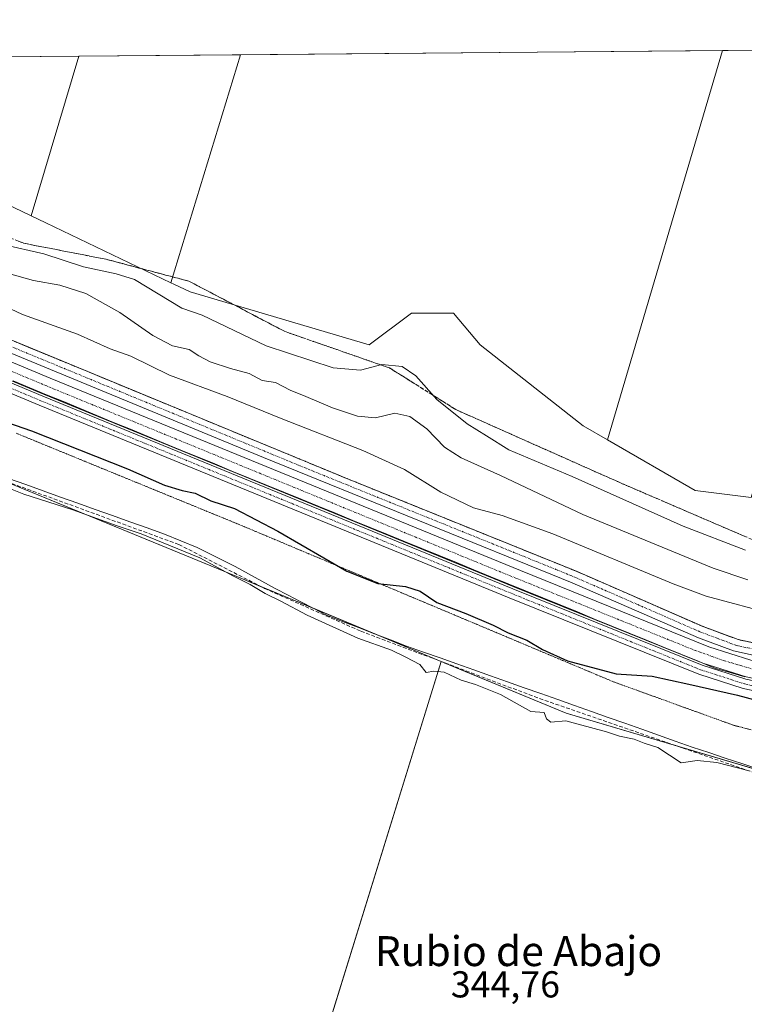
# Model space of a CAD drawing. Units: metres. Extents: x 559951 to 563406, y 4698641 to 4700961.
# Drawn here: x 562250 to 562444, y 4700698 to 4700961 of the extents above; entities that cross this region are included whole.
import ezdxf
from ezdxf.enums import TextEntityAlignment as Align

# ---------------------------------------------------------------- set-up
doc = ezdxf.new("R2010")
doc.units = ezdxf.units.M
doc.header["$MEASUREMENT"] = 0
for name, pattern in [('TRAZO_Y_PUNTO', [1, 0.5, -0.25, 0, -0.25]), ('TRAZOS2', [0.375, 0.25, -0.125]), ('TRAZOSX2', [1.5, 1, -0.5])]:
    doc.linetypes.add(name, pattern=pattern)
for name, color, linetype, lineweight in [('Camino', 19, 'Continuous', 0), ('Camino Cxs', 19, 'Continuous', 0), ('Camino eje', 39, 'TRAZO_Y_PUNTO', 13), ('Comarca CxS', 133, 'Continuous', 0), ('Comunidad Autónoma CxS', 142, 'Continuous', 0), ('Corriente artificial Cxs', 5, 'Continuous', 13), ('Corriente artificial eje', 142, 'TRAZO_Y_PUNTO', 0), ('Corriente artificial lineal', 5, 'TRAZOSX2', 13), ('Corriente artificial superficial', 5, 'Continuous', 13), ('Cultivos herbáceos CxS', 92, 'Continuous', 0), ('Cultivos leñosos', 92, 'Continuous', 0), ('Cultivos leñosos CxS', 92, 'Continuous', 0), ('Curva de nivel maestra', 36, 'Continuous', 30), ('Curva de nivel normal', 36, 'Continuous', 0), ('Municipio CxS', 142, 'Continuous', 0), ('Provincia CxS', 1, 'Continuous', 0), ('Rótulo de punto de cota en terreno', 19, 'Continuous', 0), ('Suelo desnudo', 252, 'Continuous', 0), ('Suelo desnudo CxS', 43, 'Continuous', 0), ('Talud superficial', 39, 'TRAZOSX2', 0), ('Texto cartográfico', 19, 'Continuous', 0), ('Vía pecuaria', 92, 'Continuous', 13), ('Vía pecuaria CxS', 92, 'Continuous', 13), ('Vía pecuaria eje', 92, 'TRAZOS2', 0)]:
    doc.layers.add(name, color=color, linetype=linetype, lineweight=lineweight)
doc.styles.add('Arial', font='txt', dxfattribs={"height": 0.2})

# ---------------------------------------------------------------- blocks, each defined once
blk = doc.blocks.new('*U150')
at = {"layer": 'Suelo desnudo CxS', "color": 43, "linetype": 'Continuous', "lineweight": 0}
for points in [[(562445.4, 4700789.65, 351.27), (562434.21, 4700793.25, 351.23), (562383.85, 4700813.58, 351.15), (562258.27, 4700865.06, 351.27), (562105.34, 4700929.07, 351.48)], [(562034.9, 4700949.12, 351.4), (562152.3, 4700950.14, 367.22), (562159.72, 4700945.39, 367.24), (562213.53, 4700926.61, 368.47), (562220.29, 4700924.25, 368.46), (562253.15, 4700908.47, 368.15), (562257.08, 4700906.58, 368.05), (562290.48, 4700890.55, 366.3), (562291.25, 4700890.17, 366.38), (562295.61, 4700888.08, 366.42), (562295.61, 4700888.08, 366.42), (562343.5, 4700873.99, 366.42), (562354.76, 4700882.44, 365.95), (562366.03, 4700882.44, 366.61), (562373.07, 4700873.99, 366.89), (562400.64, 4700852.29, 367.86), (562407.1, 4700848.56, 367.87), (562430.54, 4700835.04, 367.94), (562445.47, 4700833.17, 367.66)], [(562783.99, 4700683.94, 344.56), (562718.79, 4700691.92, 344.28), (562649.95, 4700707.58, 344.44), (562630.98, 4700711.9, 344.6), (562490.56, 4700747.48, 345.51), (562396.09, 4700775.44, 345.1), (562362.73, 4700789.3, 345.19), (562309.61, 4700811.39, 344.98), (562228.44, 4700844.68, 345.31), (562122, 4700888.61, 345.32), (562088.57, 4700900.15, 345.84), (562044.83, 4700915.24, 346.12), (561947.7, 4700924.57, 345.69)], [(561829.78, 4700947.32, 345.97), (561982.55, 4700948.66, 351.5), (561982.63, 4700948.65, 351.5), (562019.61, 4700945.68, 351.89), (562024.65, 4700945.28, 351.78), (562041.78, 4700943.9, 351.38), (562051.06, 4700942.8, 351.33), (562060.11, 4700941.01, 351.34), (562068.81, 4700938.24, 351.35), (562103.61, 4700924.76, 351.44), (562256.49, 4700860.77, 351.34), (562382.1, 4700809.28, 351.35), (562432.62, 4700788.88, 351.26), (562444.21, 4700785.15, 351.26), (562508.52, 4700771.67, 351.15), (562617.88, 4700747.95, 351.32), (562800.21, 4700711.13, 351.11)]]:
    blk.add_polyline3d(points, dxfattribs=at)
blk = doc.blocks.new('*U151')
at = {"layer": 'Cultivos leñosos CxS', "color": 92, "linetype": 'Continuous', "lineweight": 0}
for points in [[(562437.83, 4700952.65, 368.32), (562407.1, 4700848.56, 367.87), (562400.64, 4700852.29, 367.86), (562373.07, 4700873.99, 366.89), (562366.03, 4700882.44, 366.61), (562354.76, 4700882.44, 365.95), (562343.5, 4700873.99, 366.42), (562295.61, 4700888.08, 366.42), (562291.25, 4700890.17, 366.38), (562290.48, 4700890.55, 366.3), (562309.05, 4700951.52, 368.26), (562437.83, 4700952.65, 368.32)], [(562265.88, 4700951.14, 368.42), (562253.15, 4700908.47, 368.15), (562220.29, 4700924.25, 368.46), (562213.53, 4700926.61, 368.47), (562159.72, 4700945.39, 367.24), (562152.3, 4700950.14, 367.22), (562265.88, 4700951.14, 368.42)]]:
    blk.add_polyline3d(points, close=True, dxfattribs=at)
blk = doc.blocks.new('*U158')
at = {"layer": 'Curva de nivel normal', "color": 36, "linetype": 'Continuous', "lineweight": 0}
blk.add_polyline3d([(562444.96, 4700760.04, 345), (562436.33, 4700762.25, 345), (562431.08, 4700762.86, 345), (562426.8, 4700762.17, 345), (562420.55, 4700766.3, 345), (562416.9, 4700767.44, 345), (562414.28, 4700768.53, 345), (562410.29, 4700769.3, 345), (562406.89, 4700770.51, 345), (562395.98, 4700773.39, 345), (562391.96, 4700773.04, 345), (562390.85, 4700773.93, 345), (562390.22, 4700775.64, 345), (562386.64, 4700775.95, 345), (562378.56, 4700780.49, 345), (562371.88, 4700783.14, 345), (562368.06, 4700784.28, 345), (562363.47, 4700786.43, 345), (562360.77, 4700786.73, 345), (562358.72, 4700786.31, 345), (562356.96, 4700788.46, 345), (562353.29, 4700790.42, 345), (562349.4, 4700792.3, 345), (562340.47, 4700795.56, 345), (562326.92, 4700801.68, 345), (562319.88, 4700805.39, 345), (562315.67, 4700807.43, 345), (562311.66, 4700809.92, 345), (562307.26, 4700812.14, 345), (562298.21, 4700816.98, 345), (562282.56, 4700823.46, 345), (562276.17, 4700825.56, 345), (562264.32, 4700829.82, 345), (562251.17, 4700834.01, 345), (562245.84, 4700836.13, 345)], dxfattribs=at)

msp = doc.modelspace()

# ---------------------------------------------------------------- linework, layer by layer
at = {"layer": 'Camino', "color": 19, "linetype": 'Continuous', "lineweight": 0}
for points in [[(562922.61, 4700728.12, 351.83), (562920.06, 4700728.77, 351.79), (562914.18, 4700728.69, 351.67), (562902.44, 4700727.66, 351.46), (562891.32, 4700726.07, 351.14), (562844.36, 4700718.12, 351.1), (562830.33, 4700717.16, 351.35), (562815.11, 4700717.27, 351.43), (562804.76, 4700717.97, 351.43), (562789.86, 4700719.72, 351.13), (562774.93, 4700722.37, 351.32), (562713.48, 4700735.75, 351.26), (562640.12, 4700750.79, 351.31), (562565.42, 4700766.61, 351.39), (562475.33, 4700784.5, 351.24), (562440.82, 4700792.11, 351.45), (562431.45, 4700795.62, 351.38), (562397.73, 4700810.36, 351.39), (562315.27, 4700843.86, 351.49), (562116.66, 4700925.9, 351.58), (562070.37, 4700944.8, 351.59), (562057.3, 4700949.08, 351.72), (562056.29, 4700949.3, 351.7), (562056.28, 4700949.3, 351.7)], [(562066.74, 4700949.39, 351.96), (562071.49, 4700947.84, 351.58), (562122.41, 4700927.04, 351.76), (562337.01, 4700838.41, 351.6), (562398.98, 4700813.35, 351.59), (562432.67, 4700798.63, 351.72), (562442.04, 4700795.15, 351.65), (562507.2, 4700781.4, 351.06), (562572.29, 4700768.51, 351.57), (562641.69, 4700753.77, 351.66), (562709.25, 4700739.95, 351.65), (562775.56, 4700725.55, 351.5), (562790.33, 4700722.92, 351.42), (562805.4, 4700721.17, 351.46), (562820.4, 4700720.35, 351.5), (562832.35, 4700720.9, 351.42), (562843, 4700721.71, 351.27), (562891.4, 4700729.64, 351.33), (562901.4, 4700731.23, 351.14), (562912.91, 4700732.58, 351.49), (562921.56, 4700733.37, 351.82), (562924.51, 4700734.88, 352.48)], [(562799.83, 4700707.94, 351.21), (562617.22, 4700744.82, 351.49), (562507.85, 4700768.54, 351.24), (562443.39, 4700782.05, 350.56), (562431.53, 4700785.87, 350.62), (562380.89, 4700806.32, 351.46), (562255.27, 4700857.81, 351.46), (562102.41, 4700921.79, 351.18), (562067.75, 4700935.22, 351.18), (562059.31, 4700937.91, 351.3), (562050.56, 4700939.64, 351.35), (562041.92, 4700940.66, 351.19), (562036.59, 4700940.56, 351.36), (562031.44, 4700939.93, 351.41), (562026.83, 4700938.89, 351.43), (562023.07, 4700937.78, 351.52)], [(562144.95, 4700906.81, 351.3), (562256.26, 4700860.22, 351.38), (562381.87, 4700808.72, 351.39), (562432.42, 4700788.32, 351.24), (562444.06, 4700784.57, 351.27), (562508.39, 4700771.08, 351.17), (562617.76, 4700747.36, 351.35), (562800.14, 4700710.53, 351.15), (562815.69, 4700709.94, 351.24), (562831.18, 4700710.12, 351.29), (562843.36, 4700710.73, 351.22), (562859.55, 4700713.65, 351.34), (562880.37, 4700716.14, 351.15), (562890.16, 4700717.6, 351.2), (562895.5, 4700717.09, 351.25), (562916.15, 4700713.2, 350.83), (562919.41, 4700712.31, 350.95), (562921.33, 4700711.58, 350.99)]]:
    msp.add_polyline3d(points, dxfattribs=at)
at = {"layer": 'Camino Cxs', "color": 19, "linetype": 'Continuous', "lineweight": 0}
for points in [[(562475.33, 4700784.5, 351.24), (562440.82, 4700792.11, 351.45), (562431.45, 4700795.62, 351.38), (562397.73, 4700810.36, 351.39), (562315.27, 4700843.86, 351.49), (562116.66, 4700925.9, 351.58), (562070.37, 4700944.8, 351.59), (562057.3, 4700949.08, 351.72), (562056.29, 4700949.3, 351.7), (562056.28, 4700949.3, 351.7), (562066.74, 4700949.39, 351.96), (562071.49, 4700947.84, 351.58), (562122.41, 4700927.04, 351.76), (562337.01, 4700838.41, 351.6), (562398.98, 4700813.35, 351.59), (562432.67, 4700798.63, 351.72), (562442.04, 4700795.15, 351.65), (562507.2, 4700781.4, 351.06)], [(562103.39, 4700924.2, 351.46), (562144.95, 4700906.81, 351.3), (562256.26, 4700860.22, 351.38), (562381.87, 4700808.72, 351.39), (562432.42, 4700788.32, 351.24), (562444.06, 4700784.57, 351.27)], [(562507.85, 4700768.54, 351.24), (562443.39, 4700782.05, 350.56), (562431.53, 4700785.87, 350.62), (562380.89, 4700806.32, 351.46), (562255.27, 4700857.81, 351.46), (562102.41, 4700921.79, 351.18)]]:
    msp.add_polyline3d(points, dxfattribs=at)
at = {"layer": 'Camino eje', "color": 39, "linetype": 'TRAZO_Y_PUNTO', "lineweight": 13}
for points in [[(562061.6, 4700949.35, 351.85), (562065.3, 4700948.17, 351.72), (562070.93, 4700946.32, 351.6), (562082.5, 4700941.6, 351.58), (562107.96, 4700931.2, 351.75), (562119.54, 4700926.47, 351.65), (562152.32, 4700912.93, 351.77), (562205.97, 4700890.77, 351.53), (562272.49, 4700863.29, 351.74), (562326.14, 4700841.14, 351.47), (562346.76, 4700832.76, 351.58), (562377.74, 4700820.23, 351.66), (562398.36, 4700811.86, 351.5), (562415.2, 4700804.5, 351.57), (562432.06, 4700797.13, 351.56), (562436.75, 4700795.37, 351.44), (562441.43, 4700793.63, 351.63), (562458.69, 4700789.83, 351.49)], [(562905.72, 4700713.77, 351.1), (562903.67, 4700714.16, 351.17), (562895.34, 4700715.69, 351.24), (562889.32, 4700716.16, 351.17), (562880.54, 4700714.85, 351.2), (562859.74, 4700712.36, 351.35), (562843.51, 4700709.44, 351.33), (562831.22, 4700708.82, 351.45), (562815.67, 4700708.64, 351.39), (562799.98, 4700709.24, 351.25), (562617.49, 4700746.09, 351.42), (562508.12, 4700769.81, 351.21), (562443.72, 4700783.31, 351.2), (562431.97, 4700787.09, 350.95), (562381.38, 4700807.52, 351.44), (562255.76, 4700859.01, 351.48), (562102.9, 4700923, 351.41), (562068.18, 4700936.45, 351.26), (562059.64, 4700939.17, 351.41), (562050.76, 4700940.92, 351.34), (562041.59, 4700942.01, 351.28), (562036.48, 4700941.75, 351.42), (562029.05, 4700940.6, 351.47), (562021.36, 4700938.9, 351.67)]]:
    msp.add_polyline3d(points, dxfattribs=at)
at = {"layer": 'Comarca CxS', "color": 133, "linetype": 'Continuous', "lineweight": 0}
msp.add_polyline3d([(559951.49, 4700930.86, 347.57), (563377.48, 4700960.88, 367.56), (563377.48, 4700960.88, 367.56), (563398.45, 4698647.72, 335.16)], dxfattribs=at)
msp.add_polyline3d([(559951.49, 4700930.86, 347.57), (563377.48, 4700960.88, 367.56), (563377.48, 4700960.88, 367.56), (563398.45, 4698647.72, 335.16)], dxfattribs=at)
at = {"layer": 'Comunidad Autónoma CxS', "color": 142, "linetype": 'Continuous', "lineweight": 0}
msp.add_polyline3d([(559951.49, 4700930.86, 347.57), (563377.48, 4700960.88, 367.56), (563377.48, 4700960.88, 367.56), (563398.45, 4698647.72, 335.16)], dxfattribs=at)
msp.add_polyline3d([(559951.49, 4700930.86, 347.57), (563377.48, 4700960.88, 367.56), (563377.48, 4700960.88, 367.56), (563398.45, 4698647.72, 335.16)], dxfattribs=at)
at = {"layer": 'Corriente artificial Cxs', "color": 5, "linetype": 'Continuous', "lineweight": 13}
msp.add_polyline3d([(562444.21, 4700785.15, 351.26), (562432.62, 4700788.88, 351.26), (562382.1, 4700809.28, 351.35), (562256.49, 4700860.77, 351.34), (562103.61, 4700924.76, 351.44), (562068.81, 4700938.24, 351.35), (562060.11, 4700941.01, 351.34), (562051.06, 4700942.8, 351.33), (562041.78, 4700943.9, 351.38), (562024.65, 4700945.28, 351.78), (562024.91, 4700949.03, 351.61), (562034.9, 4700949.12, 351.4), (562042.24, 4700948.53, 351.38), (562051.78, 4700947.39, 351.59), (562061.26, 4700945.52, 351.44), (562070.36, 4700942.63, 351.53), (562105.34, 4700929.07, 351.48), (562258.27, 4700865.06, 351.27), (562383.85, 4700813.58, 351.15), (562434.21, 4700793.25, 351.23), (562445.4, 4700789.65, 351.27)], dxfattribs=at)
at = {"layer": 'Corriente artificial eje', "color": 142, "linetype": 'TRAZO_Y_PUNTO', "lineweight": 0}
msp.add_polyline3d([(562791.41, 4700715.28, 351.04), (562620.3, 4700749.84, 351.14), (562509.75, 4700773.78, 351.1), (562446.14, 4700787.2, 351.22), (562438.34, 4700789.49, 351.1), (562430.57, 4700792.24, 351.17), (562380.66, 4700812.38, 351.17), (562258.33, 4700862.53, 351.2), (562104.92, 4700926.7, 351.41), (562068.8, 4700940.64, 351.4), (562062.77, 4700942.58, 351.27), (562058.18, 4700943.74, 351.33), (562051.85, 4700944.94, 351.43), (562045.47, 4700945.8, 351.39), (562024.8, 4700947.5, 351.6)], dxfattribs=at)
at = {"layer": 'Corriente artificial lineal', "color": 5, "linetype": 'TRAZOSX2', "lineweight": 13}
msp.add_polyline3d([(562028.81, 4700927.32, 348.65), (562032.74, 4700926.57, 348.36), (562103.84, 4700896.3, 345.57), (562209.95, 4700850.79, 345.19), (562292.6, 4700820.58, 345.03), (562315.47, 4700808.85, 345.08), (562341.24, 4700797.38, 345.23), (562388.99, 4700779.37, 345.33), (562458.1, 4700755.48, 344.91), (562535.34, 4700734.03, 344.88), (562556.48, 4700729.43, 344.91)], dxfattribs=at)
at = {"layer": 'Corriente artificial superficial', "color": 5, "linetype": 'Continuous', "lineweight": 13}
for points in [[(562034.9, 4700949.12, 351.4), (562042.24, 4700948.53, 351.38), (562051.78, 4700947.39, 351.59), (562061.26, 4700945.52, 351.44), (562070.36, 4700942.63, 351.53), (562105.34, 4700929.07, 351.48), (562258.27, 4700865.06, 351.27), (562383.85, 4700813.58, 351.15), (562434.21, 4700793.25, 351.23), (562445.4, 4700789.65, 351.27), (562509.49, 4700776.22, 351.3), (562618.83, 4700752.5, 351.06), (562800.76, 4700715.76, 351.12), (562815.76, 4700715.19, 351.1), (562831.02, 4700715.36, 351.13), (562842.75, 4700715.95, 351.04), (562858.78, 4700718.84, 350.89), (562879.67, 4700721.33, 350.95), (562901.29, 4700724.58, 350.99), (562921.48, 4700724.36, 351.2), (562921.9, 4700724.31, 351.24)], [(562921.6, 4700719.66, 351.43), (562921.16, 4700719.72, 351.4), (562901.61, 4700719.93, 351.16), (562880.29, 4700716.73, 351.12), (562859.46, 4700714.24, 351.28), (562843.29, 4700711.33, 351.17), (562831.16, 4700710.72, 351.22), (562815.7, 4700710.54, 351.17), (562800.21, 4700711.13, 351.11), (562617.88, 4700747.95, 351.32), (562508.52, 4700771.67, 351.15), (562444.21, 4700785.15, 351.26), (562432.62, 4700788.88, 351.26), (562382.1, 4700809.28, 351.35), (562256.49, 4700860.77, 351.34), (562103.61, 4700924.76, 351.44), (562068.81, 4700938.24, 351.35), (562060.11, 4700941.01, 351.34), (562051.06, 4700942.8, 351.33), (562041.78, 4700943.9, 351.38), (562024.65, 4700945.28, 351.78)]]:
    msp.add_polyline3d(points, dxfattribs=at)
at = {"layer": 'Cultivos herbáceos CxS', "color": 92, "linetype": 'Continuous', "lineweight": 0}
msp.add_polyline3d([(562649.95, 4700707.58, 344.44), (562598.48, 4700514.91, 344.45), (562457.24, 4700554.38, 344.78), (562394.59, 4700571.89, 344.62), (562303.43, 4700597.62, 344.51), (562362.73, 4700789.3, 345.19), (562396.09, 4700775.44, 345.1), (562490.56, 4700747.48, 345.51), (562630.98, 4700711.9, 344.6), (562649.95, 4700707.58, 344.44)], close=True, dxfattribs=at)
for points in [[(562303.43, 4700597.62, 344.51), (562304.42, 4700600.84, 344.45), (562304.84, 4700602.18, 344.51), (562305.25, 4700603.52, 344.57), (562362.72, 4700789.28, 345.19), (562362.73, 4700789.3, 345.19)], [(562649.95, 4700707.58, 344.44), (562630.98, 4700711.9, 344.6), (562582.89, 4700724.08, 344.82), (562558.1, 4700730.36, 344.91), (562490.56, 4700747.48, 345.51), (562456.07, 4700757.69, 345.14), (562425.82, 4700766.64, 345.25), (562396.09, 4700775.44, 345.1), (562363.53, 4700788.97, 345.18), (562362.73, 4700789.3, 345.19)]]:
    msp.add_polyline3d(points, dxfattribs=at)
at = {"layer": 'Cultivos leñosos', "color": 92, "linetype": 'Continuous', "lineweight": 0}
for points in [[(562309.05, 4700951.52, 368.26), (562437.83, 4700952.65, 368.32)], [(562437.83, 4700952.65, 368.32), (562407.1, 4700848.56, 367.87)], [(562437.83, 4700952.65, 368.32), (562407.1, 4700848.56, 367.87)], [(562437.83, 4700952.65, 368.32), (562481.1, 4700953.03, 368.59)], [(562152.3, 4700950.14, 367.22), (562265.88, 4700951.14, 368.42)], [(562152.3, 4700950.14, 367.22), (562159.72, 4700945.39, 367.24), (562213.53, 4700926.61, 368.47), (562220.29, 4700924.25, 368.46), (562253.15, 4700908.47, 368.15)], [(562265.88, 4700951.14, 368.42), (562253.15, 4700908.47, 368.15)], [(562265.88, 4700951.14, 368.42), (562253.15, 4700908.47, 368.15)], [(562265.88, 4700951.14, 368.42), (562309.05, 4700951.52, 368.26)], [(562290.48, 4700890.55, 366.3), (562309.05, 4700951.52, 368.26)], [(562290.48, 4700890.55, 366.3), (562309.05, 4700951.52, 368.26)], [(562253.15, 4700908.47, 368.15), (562257.08, 4700906.58, 368.05), (562290.48, 4700890.55, 366.3)], [(562088.57, 4700900.15, 345.84), (562120.78, 4700889.04, 345.31), (562122, 4700888.61, 345.32), (562200.5, 4700856.21, 345.41), (562224.35, 4700846.37, 345.28), (562228.44, 4700844.68, 345.31), (562242.89, 4700838.75, 345.18), (562309.6, 4700811.39, 344.98), (562314.44, 4700809.38, 345.09), (562328.32, 4700803.61, 345.3), (562345.43, 4700796.5, 345.45), (562362.73, 4700789.3, 345.19)], [(562407.1, 4700848.56, 367.87), (562400.64, 4700852.29, 367.86), (562373.07, 4700873.99, 366.89), (562366.03, 4700882.44, 366.61), (562354.76, 4700882.44, 365.96), (562343.5, 4700873.99, 366.42), (562295.61, 4700888.08, 366.42), (562291.25, 4700890.17, 366.38), (562290.48, 4700890.55, 366.3)], [(562407.1, 4700848.56, 367.87), (562430.54, 4700835.04, 367.94), (562445.47, 4700833.17, 367.66)], [(562303.43, 4700597.62, 344.51), (562304.42, 4700600.84, 344.45), (562304.84, 4700602.18, 344.51), (562305.25, 4700603.52, 344.57), (562362.72, 4700789.28, 345.19), (562362.73, 4700789.3, 345.19)]]:
    msp.add_polyline3d(points, dxfattribs=at)
at = {"layer": 'Cultivos leñosos CxS', "color": 92, "linetype": 'Continuous', "lineweight": 0}
for points in [[(562445.47, 4700833.17, 367.66), (562430.54, 4700835.04, 367.94), (562407.1, 4700848.56, 367.87), (562437.83, 4700952.65, 368.32), (562481.1, 4700953.03, 368.59), (562445.47, 4700833.17, 367.66)], [(562290.48, 4700890.55, 366.3), (562257.08, 4700906.58, 368.05), (562253.15, 4700908.47, 368.15), (562265.88, 4700951.14, 368.42), (562309.05, 4700951.52, 368.26), (562290.48, 4700890.55, 366.3)], [(562362.73, 4700789.3, 345.19), (562303.43, 4700597.62, 344.51), (562112.18, 4700651.61, 345.01), (562044.2, 4700672.61, 345.27), (562088.57, 4700900.15, 345.84), (562122, 4700888.61, 345.32), (562228.44, 4700844.68, 345.31), (562309.61, 4700811.39, 344.98), (562362.73, 4700789.3, 345.19)]]:
    msp.add_polyline3d(points, close=True, dxfattribs=at)
at = {"layer": 'Curva de nivel maestra', "color": 36, "linetype": 'Continuous', "lineweight": 30}
msp.add_polyline3d([(562229.53, 4700859.18, 350), (562253.26, 4700850.93, 350), (562278.88, 4700840.81, 350), (562288.83, 4700836.46, 350), (562293.52, 4700835.04, 350), (562297, 4700834.28, 350), (562301.17, 4700832.25, 350), (562307.47, 4700830.2, 350), (562319.03, 4700824.14, 350), (562337.47, 4700813.43, 350), (562345.75, 4700810.12, 350), (562353.16, 4700809.37, 350), (562357.08, 4700808.13, 350), (562361.57, 4700805.08, 350), (562369.24, 4700802.14, 350), (562376.59, 4700799, 350), (562380.56, 4700796.98, 350), (562385.59, 4700795, 350), (562389.72, 4700792.46, 350), (562396.48, 4700789.43, 350), (562409.47, 4700786.02, 350), (562419.05, 4700785.33, 350), (562428.82, 4700783.24, 350), (562441.82, 4700780.26, 350), (562457.05, 4700776.22, 350)], dxfattribs=at)
at = {"layer": 'Curva de nivel normal', "color": 36, "linetype": 'Continuous', "lineweight": 0}
for points in [[(562443.96, 4700819.03, 365), (562427.36, 4700825.44, 365), (562397.68, 4700838.75, 365), (562380.8, 4700845.87, 365), (562374.83, 4700849.61, 365), (562369.65, 4700852.81, 365), (562361.56, 4700859.3, 365), (562355.93, 4700865.63, 365), (562352.27, 4700868.14, 365), (562346.83, 4700868.73, 365), (562341.17, 4700867.2, 365), (562333.82, 4700867.79, 365), (562315.93, 4700873.7, 365), (562298.84, 4700881.9, 365), (562293.39, 4700883.79, 365), (562280.81, 4700891.38, 365), (562275.87, 4700892.97, 365), (562267.11, 4700894.82, 365), (562256.58, 4700898.26, 365), (562245.58, 4700900.77, 365)], [(562247.07, 4700893, 360), (562253.82, 4700891.12, 360), (562260.81, 4700889.87, 360), (562267.75, 4700887.65, 360), (562276.85, 4700882.6, 360), (562285.65, 4700876.48, 360), (562290.96, 4700873.72, 360), (562295.35, 4700872.67, 360), (562297.92, 4700870.98, 360), (562300.98, 4700869.37, 360), (562306.46, 4700867.64, 360), (562311.36, 4700866.32, 360), (562314.84, 4700864.43, 360), (562318.42, 4700863.86, 360), (562322.39, 4700861.85, 360), (562326.55, 4700860.15, 360), (562333.64, 4700857.15, 360), (562340.34, 4700854.87, 360), (562345.16, 4700854.4, 360), (562350.36, 4700855.69, 360), (562354.3, 4700854.77, 360), (562358.9, 4700851.46, 360), (562363.54, 4700846.6, 360), (562368, 4700843.71, 360), (562378.5, 4700839.03, 360), (562400.53, 4700828.63, 360), (562435.31, 4700814.27, 360), (562444.57, 4700811.15, 360)], [(562452.08, 4700801.77, 355), (562433.44, 4700806.78, 355), (562424.64, 4700810.04, 355), (562392.56, 4700823.39, 355), (562378.97, 4700828.3, 355), (562371.37, 4700830.36, 355), (562362.64, 4700834.59, 355), (562352.89, 4700840.63, 355), (562341.78, 4700845.74, 355), (562319.94, 4700854.24, 355), (562305.53, 4700860.15, 355), (562290.15, 4700865.86, 355), (562279.83, 4700870.9, 355), (562274.26, 4700872.89, 355), (562265.53, 4700876.76, 355), (562250.86, 4700882.08, 355), (562242.99, 4700885.75, 355)]]:
    msp.add_polyline3d(points, dxfattribs=at)
at = {"layer": 'Municipio CxS', "color": 142, "linetype": 'Continuous', "lineweight": 0}
msp.add_polyline3d([(559951.49, 4700930.86, 347.57), (563377.48, 4700960.88, 367.56), (563377.48, 4700960.88, 367.56), (563398.45, 4698647.72, 335.16)], dxfattribs=at)
msp.add_polyline3d([(559951.49, 4700930.86, 347.57), (563377.48, 4700960.88, 367.56), (563377.48, 4700960.88, 367.56), (563398.45, 4698647.72, 335.16)], dxfattribs=at)
at = {"layer": 'Provincia CxS', "color": 1, "linetype": 'Continuous', "lineweight": 0}
msp.add_polyline3d([(559951.49, 4700930.86, 347.57), (563377.48, 4700960.88, 367.56), (563377.48, 4700960.88, 367.56), (563398.45, 4698647.72, 335.16)], dxfattribs=at)
msp.add_polyline3d([(559951.49, 4700930.86, 347.57), (563377.48, 4700960.88, 367.56), (563377.48, 4700960.88, 367.56), (563398.45, 4698647.72, 335.16)], dxfattribs=at)
at = {"layer": 'Suelo desnudo', "color": 252, "linetype": 'Continuous', "lineweight": 0}
for points in [[(562152.3, 4700950.14, 367.22), (562159.72, 4700945.39, 367.24), (562213.53, 4700926.61, 368.47), (562220.29, 4700924.25, 368.46), (562253.15, 4700908.47, 368.15)], [(561982.55, 4700948.66, 351.5), (561982.63, 4700948.65, 351.5), (562001.43, 4700947.14, 351.28), (562015.96, 4700945.97, 351.5), (562019.61, 4700945.68, 351.89), (562019.98, 4700945.65, 351.94), (562021.48, 4700945.53, 352.12), (562021.81, 4700945.5, 352.09), (562023.61, 4700945.36, 351.89), (562024.65, 4700945.28, 351.78), (562039.07, 4700944.12, 351.44), (562041.78, 4700943.9, 351.38), (562051.06, 4700942.8, 351.33), (562060.11, 4700941.01, 351.34), (562068.81, 4700938.24, 351.35), (562103.61, 4700924.76, 351.44), (562227.9, 4700872.74, 351.27), (562256.49, 4700860.77, 351.34), (562382.1, 4700809.28, 351.35), (562421.57, 4700793.34, 351.24), (562432.62, 4700788.88, 351.26), (562444.21, 4700785.15, 351.26)], [(561982.55, 4700948.66, 351.5), (561982.63, 4700948.65, 351.5), (562001.43, 4700947.14, 351.28), (562015.96, 4700945.97, 351.5), (562019.61, 4700945.68, 351.89), (562019.98, 4700945.65, 351.94), (562021.48, 4700945.53, 352.12), (562021.81, 4700945.5, 352.09), (562023.61, 4700945.36, 351.89), (562024.65, 4700945.28, 351.78), (562039.07, 4700944.12, 351.44), (562041.78, 4700943.9, 351.38), (562051.06, 4700942.8, 351.33), (562060.11, 4700941.01, 351.34), (562068.81, 4700938.24, 351.35), (562103.61, 4700924.76, 351.44), (562227.9, 4700872.74, 351.27), (562256.49, 4700860.77, 351.34), (562382.1, 4700809.28, 351.35), (562421.57, 4700793.34, 351.24), (562432.62, 4700788.88, 351.26), (562444.21, 4700785.15, 351.26)], [(562800.76, 4700715.76, 351.12), (562618.83, 4700752.5, 351.06), (562509.49, 4700776.22, 351.3), (562445.4, 4700789.65, 351.27), (562434.21, 4700793.25, 351.23), (562383.85, 4700813.58, 351.15), (562258.27, 4700865.06, 351.27), (562105.34, 4700929.07, 351.48), (562070.36, 4700942.63, 351.53), (562061.26, 4700945.52, 351.44), (562051.78, 4700947.39, 351.59), (562042.24, 4700948.53, 351.38), (562034.9, 4700949.12, 351.4)], [(562800.76, 4700715.76, 351.12), (562618.83, 4700752.5, 351.06), (562509.49, 4700776.22, 351.3), (562445.4, 4700789.65, 351.27), (562434.21, 4700793.25, 351.23), (562383.85, 4700813.58, 351.15), (562258.27, 4700865.06, 351.27), (562105.34, 4700929.07, 351.48), (562070.36, 4700942.63, 351.53), (562061.26, 4700945.52, 351.44), (562051.78, 4700947.39, 351.59), (562042.24, 4700948.53, 351.38), (562034.9, 4700949.12, 351.4)], [(562253.15, 4700908.47, 368.15), (562257.08, 4700906.58, 368.05), (562290.48, 4700890.55, 366.3)], [(562088.57, 4700900.15, 345.84), (562120.78, 4700889.04, 345.31), (562122, 4700888.61, 345.32), (562200.5, 4700856.21, 345.41), (562224.35, 4700846.37, 345.28), (562228.44, 4700844.68, 345.31), (562242.89, 4700838.75, 345.18), (562309.6, 4700811.39, 344.98), (562314.44, 4700809.38, 345.09), (562328.32, 4700803.61, 345.3), (562345.43, 4700796.5, 345.45), (562362.73, 4700789.3, 345.19)], [(562407.1, 4700848.56, 367.87), (562400.64, 4700852.29, 367.86), (562373.07, 4700873.99, 366.89), (562366.03, 4700882.44, 366.61), (562354.76, 4700882.44, 365.96), (562343.5, 4700873.99, 366.42), (562295.61, 4700888.08, 366.42), (562291.25, 4700890.17, 366.38), (562290.48, 4700890.55, 366.3)], [(562407.1, 4700848.56, 367.87), (562430.54, 4700835.04, 367.94), (562445.47, 4700833.17, 367.66)], [(562649.95, 4700707.58, 344.44), (562630.98, 4700711.9, 344.6), (562582.89, 4700724.08, 344.82), (562558.1, 4700730.36, 344.91), (562490.56, 4700747.48, 345.51), (562456.07, 4700757.69, 345.14), (562425.82, 4700766.64, 345.25), (562396.09, 4700775.44, 345.1), (562363.53, 4700788.97, 345.18), (562362.73, 4700789.3, 345.19)]]:
    msp.add_polyline3d(points, dxfattribs=at)
at = {"layer": 'Suelo desnudo CxS', "color": 43, "linetype": 'Continuous', "lineweight": 0}
msp.add_polyline3d([(562444.21, 4700785.15, 351.26), (562432.62, 4700788.88, 351.26), (562382.1, 4700809.28, 351.35), (562256.49, 4700860.77, 351.34), (562103.61, 4700924.76, 351.44), (562068.81, 4700938.24, 351.35), (562060.11, 4700941.01, 351.34), (562051.06, 4700942.8, 351.33), (562041.78, 4700943.9, 351.38), (562024.65, 4700945.28, 351.78), (562019.61, 4700945.68, 351.89), (561982.63, 4700948.65, 351.5), (561982.55, 4700948.66, 351.5), (562034.9, 4700949.12, 351.4), (562042.24, 4700948.53, 351.38), (562051.78, 4700947.39, 351.59), (562061.26, 4700945.52, 351.44), (562070.36, 4700942.63, 351.53), (562105.34, 4700929.07, 351.48), (562258.27, 4700865.06, 351.27), (562383.85, 4700813.58, 351.15), (562434.21, 4700793.25, 351.23), (562445.4, 4700789.65, 351.27)], dxfattribs=at)
at = {"layer": 'Talud superficial', "color": 39, "linetype": 'TRAZOSX2', "lineweight": 0}
for points in [[(562447.15, 4700821.3, 352.23), (562442.68, 4700823.23, 352.23), (562438.2, 4700825.15, 352.23), (562433.72, 4700827.08, 352.23), (562429.25, 4700829.01, 352.23), (562420.29, 4700832.87, 352.23), (562415.82, 4700834.79, 352.23), (562411.34, 4700836.72, 352.23), (562406.86, 4700838.71, 352.23), (562402.38, 4700840.71, 352.23), (562397.91, 4700842.7, 352.23), (562393.43, 4700844.69, 352.23), (562388.95, 4700846.69, 352.23), (562384.48, 4700848.68, 352.23), (562380, 4700850.67, 352.23), (562375.52, 4700852.67, 352.23), (562371.05, 4700854.66, 352.23), (562366.57, 4700856.65, 352.23), (562363.04, 4700858.88, 352.23), (562348.92, 4700867.76, 352.23), (562344.24, 4700869.4, 352.23), (562339.56, 4700871.03, 352.23), (562334.87, 4700872.67, 352.23), (562325.51, 4700875.93, 352.23), (562320.82, 4700877.57, 352.23), (562316.57, 4700879.8, 352.23), (562312.33, 4700882.03, 352.23), (562308.08, 4700884.27, 352.23), (562299.58, 4700888.73, 352.23), (562295.33, 4700890.97, 352.23), (562290.89, 4700892.14, 352.23), (562286.45, 4700893.32, 352.23), (562282, 4700894.49, 352.23), (562277.56, 4700895.67, 352.23), (562273.11, 4700896.85, 352.23), (562264.36, 4700898.55, 352.23), (562251.22, 4700901.1, 352.23), (562246.73, 4700902.89, 352.23)], [(562249.72, 4700901.7, 365.97), (562251.22, 4700901.1, 365.65), (562252.68, 4700900.82, 365.59), (562254.14, 4700900.53, 365.55), (562255.6, 4700900.25, 365.53), (562257.06, 4700899.97, 365.68), (562258.52, 4700899.68, 366.16), (562259.98, 4700899.4, 366.73), (562261.44, 4700899.12, 367.39), (562262.9, 4700898.83, 367.26), (562264.36, 4700898.55, 367.09), (562265.82, 4700898.27, 366.75), (562267.27, 4700897.98, 366.46), (562268.73, 4700897.7, 366.27), (562270.19, 4700897.42, 366.16), (562271.65, 4700897.13, 366.1), (562273.11, 4700896.85, 366.02), (562274.59, 4700896.46, 365.91), (562276.08, 4700896.06, 365.79), (562277.56, 4700895.67, 365.76), (562279.04, 4700895.28, 365.76), (562280.52, 4700894.88, 365.76), (562282, 4700894.49, 365.79), (562283.48, 4700894.1, 365.9), (562284.97, 4700893.71, 366.02), (562286.45, 4700893.32, 366.16), (562287.93, 4700892.93, 366.41), (562289.41, 4700892.53, 366.65), (562290.89, 4700892.14, 366.9), (562292.37, 4700891.75, 367.02), (562293.85, 4700891.36, 367.06), (562295.33, 4700890.97, 367.12), (562296.75, 4700890.22, 367.11), (562298.16, 4700889.48, 367.12), (562299.58, 4700888.73, 367.19), (562301, 4700887.99, 367.2), (562302.41, 4700887.24, 367.09), (562303.83, 4700886.5, 367), (562305.25, 4700885.76, 366.95), (562306.66, 4700885.01, 366.93), (562308.08, 4700884.27, 366.81), (562309.5, 4700883.52, 366.76), (562310.91, 4700882.78, 366.71), (562312.33, 4700882.03, 366.69), (562313.74, 4700881.29, 366.66), (562315.16, 4700880.54, 366.62), (562316.57, 4700879.8, 366.58), (562317.99, 4700879.06, 366.59), (562319.4, 4700878.31, 366.62), (562320.82, 4700877.57, 366.6), (562322.38, 4700877.02, 366.58), (562323.95, 4700876.48, 366.5), (562325.51, 4700875.93, 366.43), (562327.07, 4700875.39, 366.4), (562328.63, 4700874.84, 366.41), (562330.19, 4700874.3, 366.46), (562331.75, 4700873.76, 366.55), (562333.31, 4700873.21, 366.59), (562334.87, 4700872.67, 366.57), (562336.43, 4700872.12, 366.54), (562338, 4700871.58, 366.28), (562339.56, 4700871.03, 366.03), (562341.12, 4700870.49, 365.79), (562342.68, 4700869.94, 365.46), (562344.24, 4700869.4, 365.07), (562345.8, 4700868.85, 364.66), (562347.36, 4700868.31, 364.4), (562348.92, 4700867.76, 364.25), (562350.1, 4700867.02, 364), (562351.27, 4700866.28, 363.72), (562352.45, 4700865.54, 363.63), (562353.63, 4700864.8, 363.6), (562354.8, 4700864.06, 363.6), (562355.98, 4700863.32, 363.61), (562357.16, 4700862.58, 363.73), (562358.33, 4700861.84, 363.99), (562359.51, 4700861.1, 364.27), (562360.69, 4700860.36, 364.59), (562361.86, 4700859.62, 364.83), (562363.04, 4700858.88, 364.91), (562364.22, 4700858.14, 364.96), (562365.39, 4700857.39, 364.95), (562366.57, 4700856.65, 364.96), (562368.06, 4700855.99, 365.11), (562369.56, 4700855.32, 365.38), (562371.05, 4700854.66, 365.77), (562372.54, 4700854, 366.03), (562374.03, 4700853.33, 366.19), (562375.52, 4700852.67, 366.21), (562377.01, 4700852, 366.21), (562378.51, 4700851.34, 366.15), (562380, 4700850.67, 366.13), (562381.49, 4700850.01, 366.17), (562382.99, 4700849.34, 366.31), (562384.48, 4700848.68, 366.51), (562385.97, 4700848.02, 366.6), (562387.46, 4700847.35, 366.51), (562388.95, 4700846.69, 366.42), (562390.44, 4700846.02, 366.4), (562391.94, 4700845.36, 366.4), (562393.43, 4700844.69, 366.33), (562394.92, 4700844.03, 366.29), (562396.42, 4700843.36, 366.26), (562397.91, 4700842.7, 366.18), (562399.4, 4700842.04, 366.13), (562400.89, 4700841.37, 366.12), (562402.38, 4700840.71, 366.12), (562403.87, 4700840.04, 366.12), (562405.37, 4700839.38, 366.15), (562406.86, 4700838.71, 366.18), (562408.35, 4700838.05, 366.15), (562409.85, 4700837.38, 366.13), (562411.34, 4700836.72, 366.15), (562412.83, 4700836.08, 366.22), (562414.33, 4700835.43, 366.32), (562415.82, 4700834.79, 366.44), (562417.31, 4700834.15, 366.56), (562418.8, 4700833.51, 366.7), (562420.29, 4700832.87, 366.67), (562421.78, 4700832.23, 366.65), (562423.28, 4700831.58, 366.59), (562424.77, 4700830.94, 366.61), (562426.26, 4700830.3, 366.69), (562427.76, 4700829.65, 366.74), (562429.25, 4700829.01, 366.86), (562430.74, 4700828.37, 367.02), (562432.23, 4700827.72, 366.94), (562433.72, 4700827.08, 366.81), (562435.21, 4700826.44, 366.71), (562436.71, 4700825.79, 366.64), (562438.2, 4700825.15, 366.58), (562439.69, 4700824.51, 366.62), (562441.19, 4700823.87, 366.76), (562442.68, 4700823.23, 366.71), (562444.17, 4700822.59, 366.49)], [(562245.68, 4700876.12, 351.71), (562250.25, 4700874.24, 351.71), (562254.81, 4700872.35, 351.71), (562259.38, 4700870.47, 351.71), (562263.94, 4700868.58, 351.71), (562268.51, 4700866.7, 351.71), (562273.08, 4700864.81, 351.71), (562277.64, 4700862.92, 351.71), (562282.21, 4700861.04, 351.71), (562286.77, 4700859.15, 351.71), (562291.34, 4700857.27, 351.71), (562295.91, 4700855.38, 351.71), (562300.47, 4700853.5, 351.71), (562305.04, 4700851.61, 351.71), (562309.6, 4700849.72, 351.71), (562314.17, 4700847.84, 351.71), (562318.74, 4700845.95, 351.71), (562323.3, 4700844.07, 351.71), (562327.87, 4700842.18, 351.71), (562332.43, 4700840.3, 351.71), (562337, 4700838.41, 351.71), (562341.43, 4700836.62, 351.71), (562345.85, 4700834.83, 351.71), (562354.71, 4700831.25, 351.71), (562359.13, 4700829.46, 351.71), (562363.56, 4700827.67, 351.71), (562367.98, 4700825.88, 351.71), (562376.84, 4700822.3, 351.71), (562381.26, 4700820.51, 351.71), (562390.12, 4700816.93, 351.71), (562394.54, 4700815.14, 351.71), (562398.97, 4700813.35, 351.71), (562411.6, 4700807.83, 351.71), (562415.82, 4700805.99, 351.71), (562432.66, 4700798.63, 351.71), (562437.35, 4700796.89, 351.71), (562442.03, 4700795.15, 351.71), (562446.68, 4700794.17, 351.71)], [(562445.13, 4700794.5, 351.72), (562443.58, 4700794.82, 351.68), (562442.03, 4700795.15, 351.65), (562440.47, 4700795.73, 351.59), (562438.91, 4700796.31, 351.56), (562437.35, 4700796.89, 351.54), (562435.79, 4700797.47, 351.56), (562434.22, 4700798.05, 351.63), (562432.66, 4700798.63, 351.72), (562431.26, 4700799.24, 351.76), (562429.85, 4700799.86, 351.7), (562428.45, 4700800.47, 351.65), (562427.05, 4700801.08, 351.6), (562425.64, 4700801.7, 351.57), (562424.24, 4700802.31, 351.57), (562422.84, 4700802.92, 351.59), (562421.43, 4700803.54, 351.62), (562420.03, 4700804.15, 351.75), (562418.63, 4700804.76, 351.77), (562417.22, 4700805.38, 351.7), (562415.82, 4700805.99, 351.61), (562414.41, 4700806.6, 351.56), (562413.01, 4700807.22, 351.5), (562411.6, 4700807.83, 351.43), (562410.2, 4700808.44, 351.47), (562408.79, 4700809.06, 351.63), (562407.39, 4700809.67, 351.7), (562405.99, 4700810.28, 351.67), (562404.58, 4700810.9, 351.63), (562403.18, 4700811.51, 351.58), (562401.78, 4700812.12, 351.52), (562400.37, 4700812.74, 351.53), (562398.97, 4700813.35, 351.59), (562397.49, 4700813.95, 351.73), (562396.02, 4700814.54, 351.78), (562394.54, 4700815.14, 351.78), (562393.07, 4700815.74, 351.73), (562391.59, 4700816.33, 351.63), (562390.12, 4700816.93, 351.57), (562388.64, 4700817.53, 351.55), (562387.17, 4700818.12, 351.56), (562385.69, 4700818.72, 351.66), (562384.21, 4700819.32, 351.84), (562382.74, 4700819.91, 352), (562381.26, 4700820.51, 352.11), (562379.79, 4700821.11, 352.04), (562378.31, 4700821.7, 351.93), (562376.84, 4700822.3, 351.79), (562375.36, 4700822.9, 351.77), (562373.89, 4700823.49, 351.78), (562372.41, 4700824.09, 352.05), (562370.93, 4700824.69, 352.26), (562369.46, 4700825.28, 352.31), (562367.98, 4700825.88, 352.22), (562366.51, 4700826.48, 352), (562365.03, 4700827.07, 351.92), (562363.56, 4700827.67, 351.84), (562362.08, 4700828.27, 351.75), (562360.61, 4700828.86, 351.85), (562359.13, 4700829.46, 351.99), (562357.66, 4700830.06, 352), (562356.18, 4700830.65, 351.9), (562354.71, 4700831.25, 351.82), (562353.23, 4700831.85, 351.71), (562351.76, 4700832.44, 351.59), (562350.28, 4700833.04, 351.6), (562348.8, 4700833.64, 351.67), (562347.33, 4700834.23, 351.73), (562345.85, 4700834.83, 351.71), (562344.38, 4700835.43, 351.68), (562342.9, 4700836.02, 351.62), (562341.43, 4700836.62, 351.54), (562339.95, 4700837.22, 351.53), (562338.48, 4700837.81, 351.55), (562337, 4700838.41, 351.6), (562335.48, 4700839.04, 351.67), (562333.95, 4700839.67, 351.69), (562332.43, 4700840.3, 351.66), (562330.91, 4700840.93, 351.6), (562329.39, 4700841.55, 351.56), (562327.87, 4700842.18, 351.55), (562326.35, 4700842.81, 351.57), (562324.82, 4700843.44, 351.63), (562323.3, 4700844.07, 351.74), (562321.78, 4700844.7, 351.79), (562320.26, 4700845.32, 351.78), (562318.74, 4700845.95, 351.74), (562317.22, 4700846.58, 351.69), (562315.69, 4700847.21, 351.63), (562314.17, 4700847.84, 351.62), (562312.65, 4700848.47, 351.64), (562311.12, 4700849.09, 351.69), (562309.6, 4700849.72, 351.71), (562308.08, 4700850.35, 351.68), (562306.56, 4700850.98, 351.61), (562305.04, 4700851.61, 351.56), (562303.52, 4700852.24, 351.56), (562301.99, 4700852.87, 351.6), (562300.47, 4700853.5, 351.66), (562298.95, 4700854.13, 351.74), (562297.43, 4700854.75, 351.76), (562295.91, 4700855.38, 351.72), (562294.39, 4700856.01, 351.69), (562292.86, 4700856.64, 351.69), (562291.34, 4700857.27, 351.7), (562289.82, 4700857.9, 351.74), (562288.29, 4700858.52, 351.81), (562286.77, 4700859.15, 351.87), (562285.25, 4700859.78, 351.84), (562283.73, 4700860.41, 351.8), (562282.21, 4700861.04, 351.74), (562280.69, 4700861.67, 351.7), (562279.16, 4700862.29, 351.7), (562277.64, 4700862.92, 351.73), (562276.12, 4700863.55, 351.8), (562274.6, 4700864.18, 351.87), (562273.08, 4700864.81, 351.86), (562271.56, 4700865.44, 351.78), (562270.03, 4700866.07, 351.77), (562268.51, 4700866.7, 351.77), (562266.99, 4700867.33, 351.78), (562265.46, 4700867.95, 351.78), (562263.94, 4700868.58, 351.82), (562262.42, 4700869.21, 351.87), (562260.9, 4700869.84, 351.81), (562259.38, 4700870.47, 351.75), (562257.86, 4700871.1, 351.7), (562256.33, 4700871.72, 351.67), (562254.81, 4700872.35, 351.71), (562253.29, 4700872.98, 351.76), (562251.77, 4700873.61, 351.83), (562250.25, 4700874.24, 351.9), (562248.73, 4700874.87, 351.9)]]:
    msp.add_polyline3d(points, dxfattribs=at)
at = {"layer": 'Vía pecuaria', "color": 92, "linetype": 'Continuous', "lineweight": 13}
for points in [[(562248.33, 4700864.31, 351.38), (562252.81, 4700862.46, 351.25), (562257.29, 4700860.61, 351.34), (562261.77, 4700858.76, 351.38), (562266.24, 4700856.92, 351.25), (562270.72, 4700855.07, 351.45), (562275.2, 4700853.22, 351.31), (562279.68, 4700851.38, 351.31), (562284.15, 4700849.53, 351.38), (562288.63, 4700847.68, 351.34), (562293.11, 4700845.83, 351.35), (562297.59, 4700843.99, 351.37), (562302.2, 4700842.1, 351.28), (562306.81, 4700840.22, 351.36), (562311.42, 4700838.33, 351.41), (562316.04, 4700836.45, 351.27), (562320.65, 4700834.56, 351.25), (562325.26, 4700832.68, 351.24), (562329.88, 4700830.8, 351.27), (562334.49, 4700828.91, 351.37), (562339.1, 4700827.03, 351.32), (562343.71, 4700825.14, 351.28), (562348.33, 4700823.26, 351.21), (562352.94, 4700821.38, 351.28), (562357.55, 4700819.49, 351.3), (562362.17, 4700817.61, 351.21), (562366.78, 4700815.72, 351.31), (562371.39, 4700813.84, 351.19), (562376, 4700811.95, 351.31), (562380.62, 4700810.07, 351.33), (562385.23, 4700808.19, 351.24), (562389.84, 4700806.3, 351.33), (562394.45, 4700804.42, 351.35), (562399.07, 4700802.53, 351.27), (562403.68, 4700800.65, 351.31), (562408.29, 4700798.77, 351.3), (562412.91, 4700796.88, 351.27), (562417.52, 4700795, 351.38), (562422.13, 4700793.11, 351.22), (562426.74, 4700791.23, 351.22), (562431.36, 4700789.34, 351.31), (562435.97, 4700787.46, 350.93), (562439.89, 4700786.31, 351.05), (562443.81, 4700785.15, 351.24)], [(562447.47, 4700760.53, 345.01), (562443.04, 4700762, 345.05), (562438.6, 4700763.47, 345.13), (562434.16, 4700764.94, 345.2), (562429.72, 4700766.41, 345.29), (562425.24, 4700768, 345.32), (562420.75, 4700769.59, 345.45), (562416.27, 4700771.18, 345.67), (562411.78, 4700772.76, 345.54), (562407.29, 4700774.35, 345.71), (562402.81, 4700775.94, 345.76), (562398.32, 4700777.53, 345.57), (562393.84, 4700779.11, 345.52), (562389.35, 4700780.7, 345.56), (562384.87, 4700782.29, 345.36), (562380.38, 4700783.88, 345.37), (562375.89, 4700785.46, 345.32), (562371.41, 4700787.05, 345.16), (562366.92, 4700788.64, 345.27), (562362.44, 4700790.23, 345.32), (562357.95, 4700791.82, 345.24), (562353.47, 4700793.4, 345.22), (562349.19, 4700795.05, 345.41), (562344.91, 4700796.7, 345.44), (562340.63, 4700798.35, 345.31), (562336.35, 4700799.99, 345.71), (562332.07, 4700801.64, 345.38), (562328.64, 4700803.44, 345.28), (562325.22, 4700805.24, 345.42), (562321.79, 4700807.04, 345.39), (562318.36, 4700808.84, 345.33), (562314.78, 4700810.78, 345.33), (562311.2, 4700812.72, 345.16), (562307.62, 4700814.66, 345.14), (562304.26, 4700816.37, 345.15), (562300.91, 4700818.08, 345.19), (562297.55, 4700819.8, 345.17), (562293.18, 4700821.57, 345.15), (562288.81, 4700823.35, 345.23), (562284.18, 4700825, 345.19), (562279.55, 4700826.65, 345.23), (562274.92, 4700828.31, 345.26), (562270.29, 4700829.96, 345.17), (562265.66, 4700831.62, 345.17), (562261.02, 4700833.27, 345.21), (562256.39, 4700834.92, 345.17), (562251.76, 4700836.58, 345.17), (562247.13, 4700838.23, 345.34)]]:
    msp.add_polyline3d(points, dxfattribs=at)
at = {"layer": 'Vía pecuaria CxS', "color": 92, "linetype": 'Continuous', "lineweight": 13}
for points in [[(562248.33, 4700864.31, 351.38), (562252.81, 4700862.46, 351.25), (562257.29, 4700860.61, 351.34), (562261.77, 4700858.76, 351.38), (562266.24, 4700856.92, 351.25), (562270.72, 4700855.07, 351.45), (562275.2, 4700853.22, 351.31), (562279.68, 4700851.38, 351.31), (562284.15, 4700849.53, 351.38), (562288.63, 4700847.68, 351.34), (562293.11, 4700845.83, 351.35), (562297.59, 4700843.99, 351.37), (562302.2, 4700842.1, 351.28), (562306.81, 4700840.22, 351.36), (562311.42, 4700838.33, 351.41), (562316.04, 4700836.45, 351.27), (562320.65, 4700834.56, 351.25), (562325.26, 4700832.68, 351.24), (562329.88, 4700830.8, 351.27), (562334.49, 4700828.91, 351.37), (562339.1, 4700827.03, 351.32), (562343.71, 4700825.14, 351.28), (562348.33, 4700823.26, 351.21), (562352.94, 4700821.38, 351.28), (562357.55, 4700819.49, 351.3), (562362.17, 4700817.61, 351.21), (562366.78, 4700815.72, 351.31), (562371.39, 4700813.84, 351.19), (562376, 4700811.95, 351.31), (562380.62, 4700810.07, 351.33), (562385.23, 4700808.19, 351.24), (562389.84, 4700806.3, 351.33), (562394.45, 4700804.42, 351.35), (562399.07, 4700802.53, 351.27), (562403.68, 4700800.65, 351.31), (562408.29, 4700798.77, 351.3), (562412.91, 4700796.88, 351.27), (562417.52, 4700795, 351.38), (562422.13, 4700793.11, 351.22), (562426.74, 4700791.23, 351.22), (562431.36, 4700789.34, 351.31), (562435.97, 4700787.46, 350.93), (562439.89, 4700786.31, 351.05), (562443.81, 4700785.15, 351.24)], [(562447.47, 4700760.53, 345.01), (562443.04, 4700762, 345.05), (562438.6, 4700763.47, 345.13), (562434.16, 4700764.94, 345.2), (562429.72, 4700766.41, 345.29), (562425.24, 4700768, 345.32), (562420.75, 4700769.59, 345.45), (562416.27, 4700771.18, 345.67), (562411.78, 4700772.76, 345.54), (562407.29, 4700774.35, 345.71), (562402.81, 4700775.94, 345.76), (562398.32, 4700777.53, 345.57), (562393.84, 4700779.11, 345.52), (562389.35, 4700780.7, 345.56), (562384.87, 4700782.29, 345.36), (562380.38, 4700783.88, 345.37), (562375.89, 4700785.46, 345.32), (562371.41, 4700787.05, 345.16), (562366.92, 4700788.64, 345.27), (562362.44, 4700790.23, 345.32), (562357.95, 4700791.82, 345.24), (562353.47, 4700793.4, 345.22), (562349.19, 4700795.05, 345.41), (562344.91, 4700796.7, 345.44), (562340.63, 4700798.35, 345.31), (562336.35, 4700799.99, 345.71), (562332.07, 4700801.64, 345.38), (562328.64, 4700803.44, 345.28), (562325.22, 4700805.24, 345.42), (562321.79, 4700807.04, 345.39), (562318.36, 4700808.84, 345.33), (562314.78, 4700810.78, 345.33), (562311.2, 4700812.72, 345.16), (562307.62, 4700814.66, 345.14), (562304.26, 4700816.37, 345.15), (562300.91, 4700818.08, 345.19), (562297.55, 4700819.8, 345.17), (562293.18, 4700821.57, 345.15), (562288.81, 4700823.35, 345.23), (562284.18, 4700825, 345.19), (562279.55, 4700826.65, 345.23), (562274.92, 4700828.31, 345.26), (562270.29, 4700829.96, 345.17), (562265.66, 4700831.62, 345.17), (562261.02, 4700833.27, 345.21), (562256.39, 4700834.92, 345.17), (562251.76, 4700836.58, 345.17), (562247.13, 4700838.23, 345.34)]]:
    msp.add_polyline3d(points, dxfattribs=at)
at = {"layer": 'Vía pecuaria eje', "color": 92, "linetype": 'TRAZOS2', "lineweight": 0}
msp.add_polyline3d([(562249.17, 4700850.32, 348.43), (562253.75, 4700848.44, 348.3), (562258.33, 4700846.56, 348.36), (562262.91, 4700844.69, 348.27), (562267.49, 4700842.81, 348.38), (562272.07, 4700840.93, 348.28), (562276.65, 4700839.06, 347.8), (562281.23, 4700837.18, 348), (562285.81, 4700835.3, 348.06), (562290.39, 4700833.43, 347.98), (562294.97, 4700831.55, 347.81), (562299.55, 4700829.67, 347.56), (562304.13, 4700827.8, 347.39), (562308.71, 4700825.92, 347.66), (562313.26, 4700824.01, 347.84), (562317.81, 4700822.1, 348.38), (562322.35, 4700820.18, 348.8), (562326.9, 4700818.27, 349.18), (562331.45, 4700816.36, 349.4), (562335.99, 4700814.45, 349.6), (562340.54, 4700812.54, 350.13), (562345.09, 4700810.62, 349.78), (562349.63, 4700808.71, 349.07), (562354.18, 4700806.8, 348.67), (562358.73, 4700804.89, 348.72), (562363.27, 4700802.98, 348.92), (562367.82, 4700801.06, 348.73), (562372.37, 4700799.15, 348.49), (562376.91, 4700797.24, 348.76), (562381.46, 4700795.33, 348.91), (562386, 4700793.41, 348.74), (562390.55, 4700791.5, 349.45), (562395.1, 4700789.59, 349.4), (562399.64, 4700787.68, 349.21), (562404.19, 4700785.77, 348.88), (562408.74, 4700783.85, 348.45), (562413.33, 4700782.19, 348.24), (562417.92, 4700780.53, 347.84), (562422.52, 4700778.87, 347.54), (562427.11, 4700777.2, 347.36), (562431.7, 4700775.54, 347.19), (562436.3, 4700773.88, 346.95), (562440.89, 4700772.22, 346.74), (562445.59, 4700771.02, 346.75)], dxfattribs=at)

# ---------------------------------------------------------------- block references
at = {"layer": 'Cultivos leñosos CxS', "color": 92, "linetype": 'Continuous', "lineweight": 0}
msp.add_blockref('*U151', (0, 0), dxfattribs=at)
at = {"layer": 'Curva de nivel normal', "color": 36, "linetype": 'Continuous', "lineweight": 0}
msp.add_blockref('*U158', (0, 0), dxfattribs=at)
at = {"layer": 'Suelo desnudo CxS', "color": 43, "linetype": 'Continuous', "lineweight": 0}
msp.add_blockref('*U150', (0, 0), dxfattribs=at)

# ---------------------------------------------------------------- texts
at = {"layer": 'Rótulo de punto de cota en terreno', "color": 19, "linetype": 'Continuous', "lineweight": 0, "style": 'Arial'}
msp.add_text('344,76', height=7, dxfattribs=at).set_placement((562365.28, 4700697.29), align=Align.BOTTOM_LEFT)
at = {"layer": 'Texto cartográfico', "color": 19, "linetype": 'Continuous', "lineweight": 0, "style": 'Arial'}
msp.add_text('Rubio de Abajo', height=8, dxfattribs=at).set_placement((562383.34, 4700711.86), align=Align.MIDDLE_CENTER)

doc.saveas('drawing.dxf')
